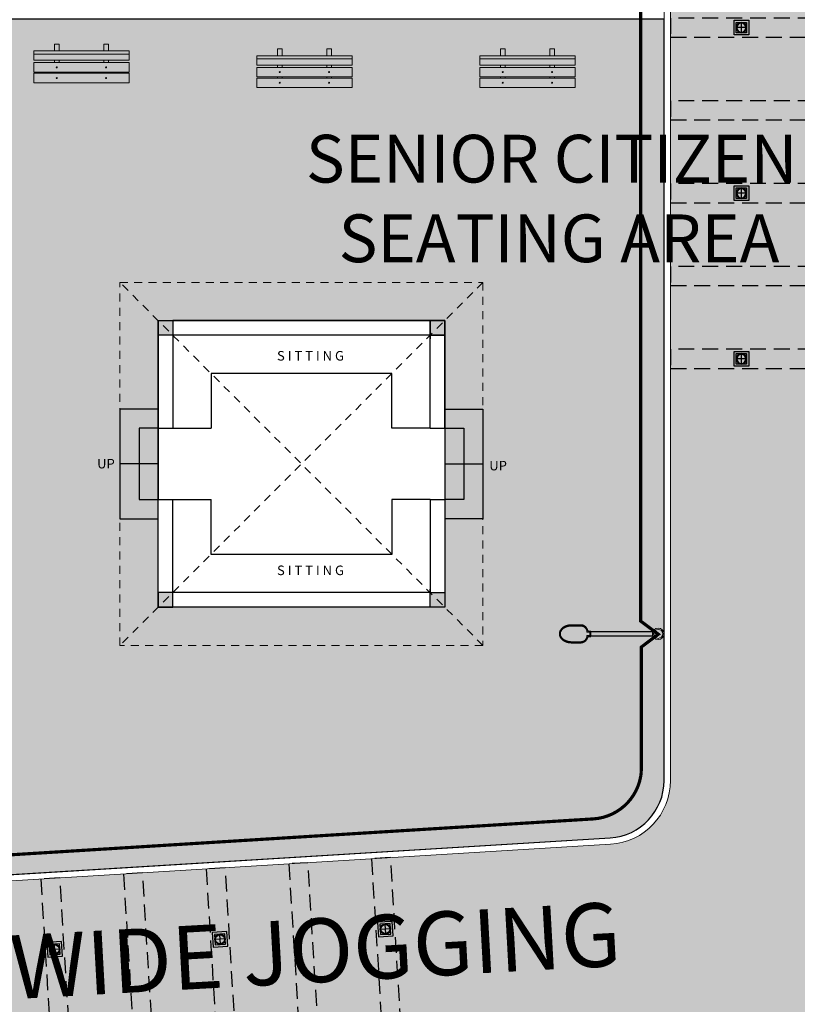
# Model space of a CAD drawing. Units: millimetres. Extents: x 681011 to 3152857, y 1779602 to 2467895.
# Drawn here: x 686465 to 686477, y 2466231 to 2466246 of the extents above; entities that cross this region are included whole.
import ezdxf

# ---------------------------------------------------------------- set-up
doc = ezdxf.new("R2010")
doc.units = ezdxf.units.MM
for name, pattern in [('DASHED', [19.05, 12.7, -6.35]), ('DASHED2', [0.375, 0.25, -0.125]), ('HIDDEN2', [0.1875, 0.125, -0.0625])]:
    doc.linetypes.add(name, pattern=pattern)
for name, color, linetype, lineweight in [('25 w cilling light', 6, 'Continuous', 30), ('BUILDING BLOCK', 7, 'Continuous', 30), ('FURNITURE', 7, 'Continuous', 13), ('PROJECTION', 7, 'Continuous', 15), ('SC Electrical', 5, 'Continuous', 20), ('WALL', 7, 'Continuous', 30), ('WALL LOW-HEIGHT', 7, 'Continuous', 25), ('WALL LOWHEIGHT', 7, 'Continuous', 13)]:
    doc.layers.add(name, color=color, linetype=linetype, lineweight=lineweight)
for name, color, linetype in [('dim', 160, 'Continuous'), ('HATCH', 251, 'Continuous'), ('STCPL-E-CABLE ROUTING', 202, 'DASHED'), ('TEXT', 7, 'Continuous')]:
    doc.layers.add(name, color=color, linetype=linetype)
doc.layers.add('green', color=7, linetype='Continuous', lineweight=15, true_color=0x8ea003)
doc.styles.get("Standard").update_dxf_attribs({"font": 'arial_5.ttf'})
doc.styles.add('STYLE2', font='arial_5.ttf')
doc.dimstyles.get("Standard").update_dxf_attribs({"dimtxt": 0.18, "dimasz": 0.18, "dimexe": 0.18, "dimexo": 0.0625, "dimgap": 0.09, "dimtad": 0, "dimtih": 1, "dimtoh": 1, "dimdec": 4, "dimzin": 0, "dimdsep": 46, "dimtxsty": 'Standard', "dimcen": 0.09, "dimadec": 0, "dimazin": 0, "dimtfac": 1, "dimtdec": 4, "dimtofl": 0, "dimtmove": 0, "dimatfit": 3, "dimfxl": 0, "dimtolj": 1, "dimtzin": 0, "dimarcsym": 0})

# ---------------------------------------------------------------- blocks, each defined once
blk = doc.blocks.new('A$C7C1C1DED')
at = {"layer": 'HATCH'}
blk.add_hatch(color=34, dxfattribs=at).paths.add_polyline_path([(1500, 452), (1500, 501), (0, 501), (0, 452)])
h = blk.add_hatch(color=42, dxfattribs=at)
h.paths.add_polyline_path([(1500, 170), (1500, 318), (0, 318), (0, 170)])
h.paths.add_polyline_path([(370, 242, -1), (355, 246, -1)], flags=16)
h.paths.add_polyline_path([(1130, 246, -1), (1145, 242, -1)], flags=16)
h.paths.add_polyline_path([(1500, 0), (1500, 150), (0, 150), (0, 0)])
h.paths.add_polyline_path([(370, 74, -1), (355, 77, -1)], flags=16)
h.paths.add_polyline_path([(1130, 77, -1), (1145, 74, -1)], flags=16)
h.paths.add_polyline_path([(1500, 355), (1500, 452), (0, 452), (0, 355)])
at = {"layer": 'FURNITURE'}
for p, q in [((1500, 452), (0, 452)), ((325, 355), (325, 318)), ((400, 355), (400, 318)), ((1100, 355), (1100, 318)), ((1175, 355), (1175, 318)), ((325, 170), (325, 150)), ((400, 170), (400, 150)), ((1100, 170), (1100, 150)), ((1175, 170), (1175, 150))]:
    blk.add_line(p, q, dxfattribs=at)
for points in [[(1500, 501), (1500, 355), (0, 355), (0, 501)], [(0, 170), (1500, 170), (1500, 318), (0, 318)], [(0, 0), (1500, 0), (1500, 150), (0, 150)]]:
    blk.add_lwpolyline(points, close=True, dxfattribs=at)
for points in [[(325, 501), (325, 608), (400, 608), (400, 501)], [(1100, 501), (1100, 608), (1175, 608), (1175, 501)]]:
    blk.add_lwpolyline(points, dxfattribs=at)
for centre in [(362, 244), (1137, 244), (362, 76), (1137, 76)]:
    blk.add_circle(centre, 8, dxfattribs=at)
blk = doc.blocks.new('GDGFD')
at = {"layer": 'WALL LOW-HEIGHT', "linetype": 'DASHED2', "lineweight": 30}
for points in [[(685225.012, 2466287.764), (685220.512, 2466287.764), (685220.512, 2466287.464), (685225.012, 2466287.464)], [(685225.012, 2466286.464), (685220.512, 2466286.464), (685220.512, 2466286.164), (685225.012, 2466286.164)], [(685225.012, 2466285.164), (685220.512, 2466285.164), (685220.512, 2466284.864), (685225.012, 2466284.864)], [(685225.012, 2466283.864), (685220.512, 2466283.864), (685220.512, 2466283.564), (685225.012, 2466283.564)], [(685225.012, 2466282.564), (685220.512, 2466282.564), (685220.512, 2466282.264), (685225.012, 2466282.264)]]:
    blk.add_lwpolyline(points, close=True, dxfattribs=at)
blk = doc.blocks.new('Z$W@#6A1A66CB')
at = {"lineweight": -3}
h = blk.add_hatch(color=256, dxfattribs=at)
edge = h.paths.add_edge_path()
edge.add_ellipse((0.81, -0.777), major_axis=(-0.116, 0.116), ratio=1, start_angle=0, end_angle=360)
edge = h.paths.add_edge_path(flags=16)
edge.add_ellipse((0.81, -0.777), major_axis=(0.0902, 0.0902), ratio=1, start_angle=0, end_angle=360)
at = {"layer": 'SC Electrical', "lineweight": 30}
h = blk.add_hatch(color=1, dxfattribs=at)
h.dxf.hatch_style = 1
edge = h.paths.add_edge_path(flags=16)
edge.add_spline(control_points=[(0.855, 1.156), (0.855, 1.184), (0.855, 1.212), (0.855, 1.241), (0.904, 1.24), (0.949, 1.259), (0.983, 1.293), (1.017, 1.328), (1.035, 1.374), (1.033, 1.422), (1.033, 1.509), (1.033, 1.597), (1.033, 1.684), (1.033, 1.726), (1.027, 1.768), (0.996, 1.868), (0.963, 1.919), (0.885, 1.984), (0.841, 1.999), (0.755, 1.992), (0.711, 1.97), (0.638, 1.891), (0.61, 1.834), (0.591, 1.742), (0.588, 1.713), (0.588, 1.684), (0.588, 1.597), (0.588, 1.509), (0.588, 1.422), (0.586, 1.374), (0.604, 1.328), (0.638, 1.293), (0.672, 1.259), (0.717, 1.24), (0.766, 1.241), (0.766, 1.212), (0.766, 1.184), (0.766, 1.156), (0.796, 1.156), (0.825, 1.156), (0.855, 1.156)], knot_values=[0, 0, 0, 0, 1, 1, 1, 1.805675, 1.805675, 1.805675, 2.611351, 2.611351, 2.611351, 3.611351, 3.611351, 3.611351, 4.002149, 4.002149, 4.622513, 4.622513, 5.242877, 5.242877, 5.86324, 5.86324, 6.483604, 6.483604, 6.752944, 6.752944, 6.752944, 7.752944, 7.752944, 7.752944, 8.558619, 8.558619, 8.558619, 9.364295, 9.364295, 9.364295, 10.364295, 10.364295, 10.364295, 11.364295, 11.364295, 11.364295, 11.364295], weights=[1, 1, 1, 1, 0.946635, 0.946635, 1, 0.946635, 0.946635, 1, 1, 1, 1, 1, 1, 1, 1, 1, 1, 1, 1, 1, 1, 1, 1, 1, 1, 1, 1, 0.946635, 0.946635, 1, 0.946635, 0.946635, 1, 1, 1, 1, 1, 1, 1], degree=3, periodic=0)
edge = h.paths.add_edge_path()
edge.add_spline(control_points=[(0.56, 1.422), (0.559, 1.383), (0.571, 1.339), (0.626, 1.257), (0.677, 1.227), (0.725, 1.217), (0.733, 1.215), (0.739, 1.209), (0.739, 1.2), (0.739, 1.176), (0.739, 1.153), (0.739, 1.129), (0.739, 1.129), (0.739, 1.128), (0.786, 1.128), (0.833, 1.128), (0.881, 1.128), (0.882, 1.128), (0.882, 1.128), (0.882, 1.152), (0.882, 1.176), (0.882, 1.2), (0.882, 1.2), (0.882, 1.2), (0.882, 1.209), (0.888, 1.215), (0.896, 1.217), (0.935, 1.225), (0.975, 1.245), (1.043, 1.318), (1.062, 1.374), (1.06, 1.422), (1.06, 1.423), (1.06, 1.423), (1.06, 1.423), (1.06, 1.509), (1.06, 1.595), (1.06, 1.682), (1.06, 1.683), (1.06, 1.684), (1.06, 1.742), (1.048, 1.807), (0.987, 1.939), (0.928, 1.994), (0.85, 2.02), (0.83, 2.023), (0.81, 2.023), (0.767, 2.023), (0.719, 2.007), (0.633, 1.932), (0.598, 1.874), (0.566, 1.769), (0.56, 1.725), (0.56, 1.684), (0.56, 1.598), (0.56, 1.512), (0.56, 1.425), (0.56, 1.424), (0.56, 1.423)], knot_values=[0, 0, 0, 0, 0.625121, 0.625121, 1.403209, 1.403209, 1.403209, 2.779554, 2.779554, 2.779554, 3.577104, 3.577104, 3.58516, 3.58516, 3.58516, 4.38271, 4.38271, 4.390766, 4.390766, 4.390766, 5.188316, 5.188316, 5.196372, 5.196372, 5.196372, 6.572718, 6.572718, 6.572718, 7.197838, 7.197838, 7.975926, 7.975926, 7.975926, 8.00279, 8.00279, 8.00279, 8.99279, 8.99279, 9.00279, 9.00279, 9.00279, 9.568019, 9.568019, 10.313225, 10.313225, 10.573586, 10.573586, 10.573586, 11.16125, 11.16125, 11.748914, 11.748914, 12.144383, 12.144383, 12.144383, 13.134383, 13.134383, 13.144383, 13.144383, 13.144383, 13.144383], weights=[1, 1, 1, 1, 1, 1, 0.848272, 0.848272, 1, 1, 1, 1, 1, 1, 1, 1, 1, 1, 1, 1, 1, 1, 1, 1, 0.848272, 0.848272, 1, 1, 1, 1, 1, 1, 0.99994, 0.99994, 1, 1, 1, 1, 1, 1, 1, 1, 1, 1, 1, 1, 1, 1, 1, 1, 1, 1, 1, 1, 1, 1, 1, 1, 1], degree=3, periodic=0)
at = {"layer": 'SC Electrical'}
blk.add_line((0.769, -0.612), (0.851, -0.612), dxfattribs=at)
at = {"layer": 'SC Electrical', "color": 0, "lineweight": 30}
blk.add_lwpolyline([(0.745, 1.128), (0.745, -0.612), (0.875, -0.612), (0.875, 1.128)], close=True, dxfattribs=at)
at = {"layer": 'SC Electrical'}
for major_axis in [(-0.116, 0.116), (0.0902, 0.0902)]:
    blk.add_ellipse((0.81, -0.777), major_axis=major_axis, ratio=1, start_param=0.785398, end_param=7.068583, dxfattribs=at)
at = {"layer": 'SC Electrical', "color": 0, "lineweight": 30}
blk.add_rational_spline([(0.56, 1.422), (0.559, 1.383), (0.571, 1.339), (0.626, 1.257), (0.677, 1.227), (0.725, 1.217), (0.733, 1.215), (0.739, 1.209), (0.739, 1.2), (0.739, 1.176), (0.739, 1.153), (0.739, 1.129), (0.739, 1.129), (0.739, 1.128), (0.786, 1.128), (0.833, 1.128), (0.881, 1.128), (0.882, 1.128), (0.882, 1.128), (0.882, 1.152), (0.882, 1.176), (0.882, 1.2), (0.882, 1.2), (0.882, 1.2), (0.882, 1.209), (0.888, 1.215), (0.896, 1.217), (0.935, 1.225), (0.975, 1.245), (1.043, 1.318), (1.062, 1.374), (1.06, 1.422), (1.06, 1.423), (1.06, 1.423), (1.06, 1.423), (1.06, 1.509), (1.06, 1.595), (1.06, 1.682), (1.06, 1.683), (1.06, 1.684), (1.06, 1.742), (1.048, 1.807), (0.987, 1.939), (0.928, 1.994), (0.85, 2.02), (0.83, 2.023), (0.81, 2.023), (0.767, 2.023), (0.719, 2.007), (0.633, 1.932), (0.598, 1.874), (0.566, 1.769), (0.56, 1.725), (0.56, 1.684), (0.56, 1.598), (0.56, 1.512), (0.56, 1.425), (0.56, 1.424), (0.56, 1.423)], [1, 1, 1, 1, 1, 1, 0.848271913099, 0.848271913099, 1, 1, 1, 1, 1, 1, 1, 1, 1, 1, 1, 1, 1, 1, 1, 1, 0.848271913099, 0.848271913099, 1, 1, 1, 1, 1, 1, 0.999939863511, 0.999939863511, 1, 1, 1, 1, 1, 1, 1, 1, 1, 1, 1, 1, 1, 1, 1, 1, 1, 1, 1, 1, 1, 1, 1, 1, 1], degree=3, knots=[0, 0, 0, 0, 0.625121, 0.625121, 1.403209, 1.403209, 1.403209, 2.779554, 2.779554, 2.779554, 3.577104, 3.577104, 3.58516, 3.58516, 3.58516, 4.38271, 4.38271, 4.390766, 4.390766, 4.390766, 5.188316, 5.188316, 5.196372, 5.196372, 5.196372, 6.572718, 6.572718, 6.572718, 7.197838, 7.197838, 7.975926, 7.975926, 7.975926, 8.00279, 8.00279, 8.00279, 8.99279, 8.99279, 9.00279, 9.00279, 9.00279, 9.568019, 9.568019, 10.313225, 10.313225, 10.573586, 10.573586, 10.573586, 11.16125, 11.16125, 11.748914, 11.748914, 12.144383, 12.144383, 12.144383, 13.134383, 13.134383, 13.144383, 13.144383, 13.144383, 13.144383], dxfattribs=at)
at = {"layer": 'SC Electrical', "color": 0}
blk.add_rational_spline([(0.855, 1.156), (0.855, 1.184), (0.855, 1.212), (0.855, 1.241), (0.904, 1.24), (0.949, 1.259), (0.983, 1.293), (1.017, 1.328), (1.035, 1.374), (1.033, 1.422), (1.033, 1.509), (1.033, 1.597), (1.033, 1.684), (1.033, 1.726), (1.027, 1.768), (0.996, 1.868), (0.963, 1.919), (0.885, 1.984), (0.841, 1.999), (0.755, 1.992), (0.711, 1.97), (0.638, 1.891), (0.61, 1.834), (0.591, 1.742), (0.588, 1.713), (0.588, 1.684), (0.588, 1.597), (0.588, 1.509), (0.588, 1.422), (0.586, 1.374), (0.604, 1.328), (0.638, 1.293), (0.672, 1.259), (0.717, 1.24), (0.766, 1.241), (0.766, 1.212), (0.766, 1.184), (0.766, 1.156), (0.796, 1.156), (0.825, 1.156), (0.855, 1.156)], [1, 1, 1, 1, 0.946634811048, 0.946634811048, 1, 0.946634811048, 0.946634811048, 1, 1, 1, 1, 1, 1, 1, 1, 1, 1, 1, 1, 1, 1, 1, 1, 1, 1, 1, 1, 0.946634811046, 0.946634811046, 1, 0.946634811046, 0.946634811046, 1, 1, 1, 1, 1, 1, 1], degree=3, knots=[0, 0, 0, 0, 1, 1, 1, 1.805675, 1.805675, 1.805675, 2.611351, 2.611351, 2.611351, 3.611351, 3.611351, 3.611351, 4.002149, 4.002149, 4.622513, 4.622513, 5.242877, 5.242877, 5.86324, 5.86324, 6.483604, 6.483604, 6.752944, 6.752944, 6.752944, 7.752944, 7.752944, 7.752944, 8.558619, 8.558619, 8.558619, 9.364295, 9.364295, 9.364295, 10.364295, 10.364295, 10.364295, 11.364295, 11.364295, 11.364295, 11.364295], dxfattribs=at)
blk = doc.blocks.new('25 w ciling light')
at = {"layer": '25 w cilling light', "color": 6, "linetype": 'Continuous', "lineweight": 30}
for p, q in [((3091.809, 250.27), (3091.809, 250.412)), ((3091.738, 250.341), (3091.88, 250.341))]:
    blk.add_line(p, q, dxfattribs=at)
for points in [[(3091.924, 250.456), (3091.694, 250.456), (3091.694, 250.226), (3091.924, 250.226)], [(3091.891, 250.423), (3091.727, 250.423), (3091.727, 250.259), (3091.891, 250.259)]]:
    blk.add_lwpolyline(points, close=True, dxfattribs=at)
for radius in [0.082, 0.0711]:
    blk.add_circle((3091.809, 250.341), radius, dxfattribs=at)
blk = doc.blocks.new('Z$W@#39413512')
at = {"layer": 'WALL LOW-HEIGHT'}
for points in [[(0.969, 5.098), (1.199, 5.098), (1.199, 4.868), (0.969, 4.868)], [(5.237, 5.098), (5.467, 5.098), (5.467, 4.868), (5.237, 4.868)], [(0.969, 0.83), (1.199, 0.83), (1.199, 0.6), (0.969, 0.6)], [(5.237, 0.83), (5.467, 0.83), (5.467, 0.6), (5.237, 0.6)]]:
    blk.add_hatch(color=256, dxfattribs=at).paths.add_polyline_path(points)
for points in [[(0.969, 5.098), (1.199, 5.098), (1.199, 4.868), (0.969, 4.868)], [(5.237, 5.098), (5.467, 5.098), (5.467, 4.868), (5.237, 4.868)]]:
    blk.add_lwpolyline(points, close=True)
at = {"layer": 'dim'}
for points in [[(5.237, 4.813), (5.237, 4.813), (5.237, 4.868), (5.237, 4.868)], [(5.237, 0.884), (5.237, 0.884), (5.237, 0.83), (5.237, 0.83)]]:
    blk.add_lwpolyline(points, close=True, dxfattribs=at)
at = {"layer": 'PROJECTION', "linetype": 'HIDDEN2'}
for points in [[(6.067, 5.698), (0.37, 0)], [(6.067, 0), (0.37, 5.698)], [(0.37, 5.698), (6.067, 5.698), (6.067, 0), (0.37, 0), (0.37, 5.698)]]:
    blk.add_lwpolyline(points, dxfattribs=at)
at = {"layer": 'WALL'}
for p, q in [((0.969, 5.098), (0.969, 3.409)), ((5.467, 5.098), (1.199, 5.098)), ((5.467, 3.409), (5.467, 5.098)), ((0.969, 3.409), (1.199, 3.409)), ((5.237, 3.409), (5.467, 3.409)), ((0.969, 2.289), (1.199, 2.289)), ((0.969, 0.6), (0.969, 2.289)), ((5.237, 2.289), (5.467, 2.289)), ((5.467, 2.289), (5.467, 0.6)), ((5.467, 0.6), (1.199, 0.6))]:
    blk.add_line(p, q, dxfattribs=at)
for points in [[(0.969, 5.098), (1.199, 5.098), (1.199, 4.868), (0.969, 4.868)], [(5.237, 4.868), (5.467, 4.868), (5.467, 5.098), (5.237, 5.098)], [(5.237, 5.098), (5.467, 5.098), (5.467, 4.868), (5.237, 4.868)], [(0.969, 0.6), (1.199, 0.6), (1.199, 0.83), (0.969, 0.83)], [(5.237, 0.83), (5.467, 0.83), (5.467, 0.6), (5.237, 0.6)]]:
    blk.add_lwpolyline(points, close=True, dxfattribs=at)
for points in [[(5.237, 3.409), (5.237, 4.868), (1.199, 4.868), (1.199, 3.409)], [(5.237, 2.289), (5.237, 0.83), (1.199, 0.83), (1.199, 2.289)]]:
    blk.add_lwpolyline(points, dxfattribs=at)
at = {"layer": 'WALL LOW-HEIGHT'}
for p, q in [((0.37, 3.709), (0.37, 1.989)), ((0.969, 3.709), (0.37, 3.709)), ((5.467, 3.708), (6.067, 3.708)), ((6.067, 3.708), (6.067, 1.989)), ((0.969, 3.409), (0.669, 3.409)), ((0.669, 3.409), (0.669, 2.289)), ((0.969, 3.409), (0.969, 2.289)), ((1.199, 3.409), (1.799, 3.409)), ((5.237, 3.409), (4.638, 3.409)), ((5.467, 3.409), (5.767, 3.409)), ((5.467, 3.409), (5.467, 2.289)), ((5.767, 3.409), (5.767, 2.289)), ((0.669, 2.289), (0.969, 2.289)), ((1.199, 2.289), (1.799, 2.289)), ((5.237, 2.289), (4.638, 2.289)), ((5.767, 2.289), (5.467, 2.289)), ((0.37, 1.989), (0.969, 1.989)), ((6.067, 1.989), (5.467, 1.989))]:
    blk.add_line(p, q, dxfattribs=at)
for points in [[(4.638, 3.409), (4.638, 4.268), (1.799, 4.268), (1.799, 3.409)], [(4.638, 2.289), (4.638, 1.429), (1.799, 1.429), (1.799, 2.289)]]:
    blk.add_lwpolyline(points, dxfattribs=at)
at = {"layer": 'TEXT', "char_height": 0.15}
for s, insert, attachment_point in [('{\\fArial|b1|i0|c0|p34;S I T T I N G}', (2.835, 4.621), 1), ('\\pxt2,3;{\\fVerdana|b0|i0|c0|p34;UP}', (0.15, 2.928), 2), ('\\pxt2,3;{\\fVerdana|b0|i0|c0|p34;UP}', (6.305, 2.897), 2), ('{\\fArial|b1|i0|c0|p34;S I T T I N G}', (2.835, 1.253), 1)]:
    blk.add_mtext(s, dxfattribs=dict(at, insert=insert, attachment_point=attachment_point))
at = {"layer": 'TEXT'}
for points in [[(0.969, 2.849), (0.37, 2.849)], [(5.467, 2.849), (6.067, 2.849)]]:
    blk.add_leader(points, dimstyle='Standard', override={"dimasz": 0.2}, dxfattribs=at)

msp = doc.modelspace()

# ---------------------------------------------------------------- hatches: boundary and pattern name
at = {"layer": 'green'}
h = msp.add_hatch(color=256, dxfattribs=at)
h.paths.add_polyline_path([(686476.371, 2466325.484), (686399.028, 2466325.484, 0.532597), (686395.073, 2466319.603), (686432.427, 2466227.881, 0.321769), (686436.643, 2466225.229), (686476.632, 2466227.679, 0.396408), (686480.641, 2466231.941), (686480.641, 2466321.214, 0.414214)])
h.paths.add_polyline_path([(686476.371, 2466324.734, -0.414214), (686479.891, 2466321.214), (686479.891, 2466231.941, -0.396408), (686476.586, 2466228.427), (686436.597, 2466225.978, -0.321769), (686433.122, 2466228.164), (686395.768, 2466319.886, -0.532597), (686399.028, 2466324.734)], flags=16)
at = {"layer": 'green', "true_color": 0xcce605}
h = msp.add_hatch(dxfattribs=at)
h.set_pattern_fill('STIPPLE', color=52, scale=0.4, angle=6.8109, style=0)
h.set_pattern_definition([(6.8109, (685667.8374, 2466499.51072), (-0.04743714, 0.39717719), [0, -0.4]), (6.8109, (685667.96353, 2466499.53384), (-0.04743714, 0.39717719), [0, -0.4]), (6.8109, (685667.8816, 2466499.6127), (-0.04743714, 0.39717719), [0, -0.4]), (6.8109, (685667.9614, 2466499.68667), (-0.04743714, 0.39717719), [0, -0.4]), (6.8109, (685667.85528, 2466499.69817), (-0.04743714, 0.39717719), [0, -0.4]), (6.8109, (685667.87567, 2466499.7973), (-0.04743714, 0.39717719), [0, -0.4]), (6.8109, (685667.81152, 2466499.86213), (-0.04743714, 0.39717719), [0, -0.4]), (6.8109, (685667.93957, 2466499.86937), (-0.04743714, 0.39717719), [0, -0.4]), (6.8109, (685668.033, 2466499.89664), (-0.04743714, 0.39717719), [0, -0.4]), (6.8109, (685668.09204, 2466499.807), (-0.04743714, 0.39717719), [0, -0.4]), (6.8109, (685668.17242, 2466499.80856), (-0.04743714, 0.39717719), [0, -0.4]), (6.8109, (685668.1895, 2466499.66557), (-0.04743714, 0.39717719), [0, -0.4]), (6.8109, (685668.1237, 2466499.60937), (-0.04743714, 0.39717719), [0, -0.4]), (6.8109, (685668.00965, 2466499.61992), (-0.04743714, 0.39717719), [0, -0.4]), (6.8109, (685668.0726, 2466499.69995), (-0.04743714, 0.39717719), [0, -0.4]), (6.8109, (685667.99257, 2466499.7629), (-0.04743714, 0.39717719), [0, -0.4]), (6.8109, (685668.18595, 2466499.5604), (-0.04743714, 0.39717719), [0, -0.4])])
h.paths.add_polyline_path([(686475.061, 2466245.973), (686463.061, 2466245.973), (686463.061, 2466232.438), (686474.216, 2466233.121, 0.396408), (686475.061, 2466234.019)])
h.paths.add_polyline_path([(686471.618, 2466241.24), (686471.618, 2466236.742), (686467.12, 2466236.742), (686467.12, 2466241.24)], flags=16)
at = {"layer": 'HATCH', "true_color": 0xeadec2}
h = msp.add_hatch(color=254, dxfattribs=at)
h.paths.add_polyline_path([(686476.371, 2466324.504), (686399.028, 2466324.504, 0.532597), (686395.981, 2466319.973), (686433.335, 2466228.25, 0.321769), (686436.583, 2466226.208), (686476.572, 2466228.657, 0.396408), (686479.661, 2466231.941), (686479.661, 2466321.214, 0.414214)])
h.paths.add_polyline_path([(686474.161, 2466320.004, -0.414214), (686475.161, 2466319.004), (686475.161, 2466234.019, -0.396408), (686474.222, 2466233.021), (686437.891, 2466230.796, -0.321769), (686436.904, 2466231.417), (686401.388, 2466318.627, -0.532597), (686402.314, 2466320.004)], flags=16)
at = {"layer": 'HATCH', "true_color": 0xc1a24e}
h = msp.add_hatch(dxfattribs=at)
h.set_pattern_fill('DELTA', color=33, scale=0.15, style=0)
h.set_pattern_definition([(30, (684978.46715, 2466845.3187), (2e-10, 0.9), [0.3, -0.6]), (30, (684978.2073, 2466845.7687), (2e-10, 0.9), [0.3, -0.6]), (90, (684978.46715, 2466845.9187), (-0.77942286, 0.45), [0.3, -0.6]), (90, (684978.9868, 2466845.9187), (-0.77942286, 0.45), [0.3, -0.6]), (150, (684978.46715, 2466845.3187), (-0.77942286, -0.45), [0.3, -0.6]), (150, (684978.2073, 2466845.7687), (-0.77942286, -0.45), [0.3, -0.6])])
h.paths.add_polyline_path([(686476.371, 2466324.504), (686399.028, 2466324.504, 0.532597), (686395.981, 2466319.973), (686433.335, 2466228.25, 0.321769), (686436.583, 2466226.208), (686476.572, 2466228.657, 0.396408), (686479.661, 2466231.941), (686479.661, 2466321.214, 0.414214)])
h.paths.add_polyline_path([(686474.161, 2466320.004, -0.414214), (686475.161, 2466319.004), (686475.161, 2466234.019, -0.396408), (686474.222, 2466233.021), (686437.891, 2466230.796, -0.321769), (686436.904, 2466231.417), (686401.388, 2466318.627, -0.532597), (686402.314, 2466320.004)], flags=16)

# ---------------------------------------------------------------- linework, layer by layer
msp.add_lwpolyline([(686475.061, 2466245.973), (686463.061, 2466245.973), (686463.061, 2466232.438), (686474.216, 2466233.121, 0.396408), (686475.061, 2466234.019)], format="xyb", close=True)
msp.add_lwpolyline([(686467.12, 2466241.24), (686471.618, 2466241.24), (686471.618, 2466236.742), (686467.12, 2466236.742)], close=True)
at = {"layer": 'STCPL-E-CABLE ROUTING', "ltscale": 0.05, "const_width": 0.05}
msp.add_lwpolyline([(686413.664, 2466289.513), (686428.428, 2466253.297), (686428.32, 2466252.967), (686428.621, 2466252.871), (686436.065, 2466234.819), (686435.848, 2466234.419), (686436.23, 2466234.348), (686437.306, 2466231.613, 0.350392), (686438.058, 2466231.181), (686455.198, 2466232.266), (686455.429, 2466232.088), (686455.676, 2466232.292), (686473.949, 2466233.418, 0.374685), (686474.704, 2466234.163), (686474.703, 2466236.115), (686474.971, 2466236.317), (686474.695, 2466236.522), (686474.695, 2466256.06), (686474.972, 2466256.321), (686474.687, 2466256.592), (686474.687, 2466290.05)], format="xyb", dxfattribs=at)
at = {"layer": 'WALL LOWHEIGHT'}
for points in [[(686480.871, 2466321.214, 0.414214), (686476.371, 2466325.714), (686399.028, 2466325.714, 0.532597), (686394.86, 2466319.517), (686432.214, 2466227.794, 0.321769), (686436.657, 2466225), (686476.646, 2466227.449, 0.396408), (686480.871, 2466231.941)], [(686480.641, 2466321.214, 0.414214), (686476.371, 2466325.484), (686399.028, 2466325.484, 0.532597), (686395.073, 2466319.603), (686432.427, 2466227.881, 0.321769), (686436.643, 2466225.229), (686476.632, 2466227.679, 0.396408), (686480.641, 2466231.941)], [(686479.891, 2466321.214, 0.414214), (686476.371, 2466324.734), (686399.028, 2466324.734, 0.532597), (686395.768, 2466319.886), (686433.122, 2466228.164, 0.321769), (686436.597, 2466225.978), (686476.586, 2466228.427, 0.396408), (686479.891, 2466231.941)], [(686479.661, 2466321.214, 0.414214), (686476.371, 2466324.504), (686399.028, 2466324.504, 0.532597), (686395.981, 2466319.973), (686433.335, 2466228.25, 0.321769), (686436.583, 2466226.208), (686476.572, 2466228.657, 0.396408), (686479.661, 2466231.941)], [(686479.661, 2466321.214, 0.414214), (686476.371, 2466324.504), (686399.028, 2466324.504, 0.532597), (686395.981, 2466319.973), (686433.335, 2466228.25, 0.321769), (686436.583, 2466226.208), (686476.572, 2466228.657, 0.396408), (686479.661, 2466231.941)], [(686474.161, 2466320.004), (686402.314, 2466320.004, 0.532597), (686401.388, 2466318.627), (686436.904, 2466231.417, 0.321769), (686437.891, 2466230.796), (686474.222, 2466233.021, 0.396408), (686475.161, 2466234.019), (686475.161, 2466319.004, 0.414214)], [(686474.161, 2466320.004), (686402.314, 2466320.004, 0.532597), (686401.388, 2466318.627), (686436.904, 2466231.417, 0.321769), (686437.891, 2466230.796), (686474.222, 2466233.021, 0.396408), (686475.161, 2466234.019), (686475.161, 2466319.004, 0.414214)], [(686474.161, 2466319.904), (686402.314, 2466319.904, 0.532597), (686401.48, 2466318.665), (686436.996, 2466231.455, 0.321769), (686437.885, 2466230.896), (686474.216, 2466233.121, 0.396408), (686475.061, 2466234.019), (686475.061, 2466319.004, 0.414214)]]:
    msp.add_lwpolyline(points, format="xyb", close=True, dxfattribs=at)

# ---------------------------------------------------------------- block references
at = {"layer": '25 w cilling light', "xscale": -1}
for p in [(689568.084, 2465995.499), (689568.084, 2465992.899), (689568.084, 2465990.299)]:
    msp.add_blockref('25 w ciling light', p, dxfattribs=at)
at = {"layer": '25 w cilling light', "rotation": 93.50482888811817}
for p in [(686909.571, 2463160.966), (686906.976, 2463160.807), (686904.38, 2463160.648)]:
    msp.add_blockref('25 w ciling light', p, dxfattribs=at)
at = {"layer": 'BUILDING BLOCK'}
msp.add_blockref('Z$W@#39413512', (686466.151, 2466236.142), dxfattribs=at)
at = {"layer": 'FURNITURE', "xscale": 0.000999999999985448, "yscale": 0.000999999999985448, "zscale": 0.000999999999985448}
for p in [(686465.167, 2466244.972), (686468.667, 2466244.897), (686472.167, 2466244.897)]:
    msp.add_blockref('A$C7C1C1DED', p, dxfattribs=at)
at = {"layer": 'SC Electrical', "lineweight": -3, "xscale": -0.5540689988521962, "yscale": 0.5540689988521962, "zscale": 0.5540689988521962, "rotation": 89.99999999999999}
msp.add_blockref('Z$W@#6A1A66CB', (686474.539, 2466236.772), dxfattribs=at)
at = {"layer": 'WALL LOWHEIGHT'}
for p, rotation in [((1371700.173, 4932528.254), 179.9999999919611), ((-1817093.527, 2999400.984), 273.5048288803017)]:
    msp.add_blockref('GDGFD', p, dxfattribs=dict(at, rotation=rotation))

# ---------------------------------------------------------------- texts
at = {"layer": 'TEXT', "insert": (686469.401, 2466244.157), "char_height": 0.75, "attachment_point": 1, "style": 'STYLE2'}
msp.add_mtext('\\pxqc;{\\fArial|b1|i0|c0|p34;SENIOR CITIZEN\\P SEATING AREA}', dxfattribs=at)
at = {"layer": 'TEXT', "insert": (686459.52, 2466231.296), "char_height": 1, "attachment_point": 1, "rotation": 3.1642, "style": 'STYLE2'}
msp.add_mtext('\\pxqc;{\\fArial|b1|i0|c0|p34;\\T2;4.50 MT WIDE JOGGING\\P TRACK/PATHWAY}', dxfattribs=at)

doc.saveas('drawing.dxf')
